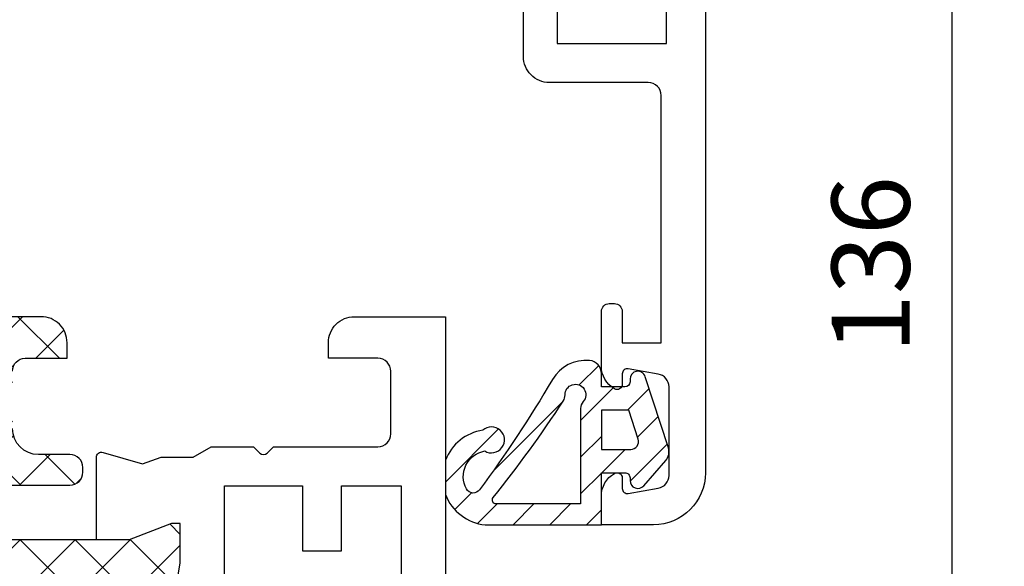
# Model space of a CAD drawing. Units: millimetres. Extents: x 0 to 3054, y -7328 to 594.
# Drawn here: x 99 to 136, y -1171 to -1150 of the extents above; entities that cross this region are included whole.
import ezdxf
from ezdxf.enums import TextEntityAlignment as Align

# ---------------------------------------------------------------- set-up
doc = ezdxf.new("R2010")
doc.units = ezdxf.units.MM
for name, color, linetype in [('a4pursom1', 7, 'Continuous'), ('A4PURSOM2', 3, 'Continuous'), ('LAYER01', 7, 'Continuous'), ('MITOITUS', 3, 'Continuous'), ('Profiilinumerot', 7, 'Continuous'), ('Täyttö katkot', 2, 'Continuous'), ('Täyttö tiivisteet', 3, 'Continuous')]:
    doc.layers.add(name, color=color, linetype=linetype)
doc.styles.add('Profiilinumerot', font='arial.ttf', dxfattribs={"height": 2.5})
doc.styles.get("Standard").update_dxf_attribs({"font": 'SIMPLEX'})
doc.dimstyles.new('Kansio$0', dxfattribs={"dimscale": 2, "dimtxt": 1.5, "dimasz": 1.5, "dimexe": 1, "dimexo": 1, "dimtad": 1, "dimdec": 1, "dimdsep": 46, "dimtxsty": 'Standard', "dimcen": 2.5, "dimclrd": 2, "dimclre": 2, "dimclrt": 3, "dimadec": 0, "dimazin": 2, "dimtfac": 1, "dimtdec": 1, "dimtmove": 0, "dimatfit": 3, "dimfxl": 1, "dimtolj": 1, "dimarcsym": 0})

# ---------------------------------------------------------------- blocks, each defined once
blk = doc.blocks.new('*D27')
at = {"layer": 'MITOITUS', "color": 2, "lineweight": -2, "transparency": 16777216}
for p, q in [((126.4958861593793, -1091.33334022752), (136.4958861593793, -1091.33334022752)), ((134.4958861593793, -1224.333340227523), (134.4958861593793, -1094.333340227521)), ((116.4958861593786, -1227.333340227523), (136.4958861593793, -1227.333340227523))]:
    blk.add_line(p, q, dxfattribs=at)
at = {"layer": 'MITOITUS', "color": 2, "transparency": 16777216}
for points in [[(133.9958861593793, -1094.333340227521), (134.9958861593793, -1094.333340227521), (134.4958861593793, -1091.33334022752)], [(133.9958861593793, -1224.333340227523), (134.9958861593793, -1224.333340227523), (134.4958861593793, -1227.333340227523)]]:
    blk.add_solid(points, dxfattribs=at)
at = {"layer": 'MITOITUS', "color": 3, "transparency": 16777216, "insert": (131.745886159379, -1159.333340227522), "char_height": 3, "attachment_point": 5, "rotation": 90}
blk.add_mtext('136', dxfattribs=at)
blk = doc.blocks.new('JT75BLOCK1')
at = {"layer": 'Täyttö katkot'}
h = blk.add_hatch(dxfattribs=at)
h.set_pattern_fill('_USER', color=2, scale=1.5, angle=45, style=0, pattern_type=2)
h.set_pattern_definition([(45, (0, 0), (-1.060660171779821, 1.060660171779821), []), (135, (0, 0), (-1.060660171779821, -1.060660171779821), [])])
edge = h.paths.add_edge_path()
edge.add_line((43.56269858168821, 15.54517709580659), (43.56269858168821, 14.54517709580625))
edge.add_line((43.56269858168821, 14.54517709580625), (45.07756747128337, 14.54517709580625))
edge.add_line((45.07756747128337, 14.54517709580625), (45.07756747128337, 24.7069178985588))
edge.add_line((45.07756747128337, 24.7069178985588), (43.56269858168821, 24.7069178985588))
edge.add_line((43.56269858168821, 24.7069178985588), (43.56269858168821, 23.70691789855857))
edge.add_line((43.56269858168821, 23.70691789855857), (42.56269858168866, 23.70691789855857))
edge.add_line((42.56269858168866, 23.70691789855857), (42.56269858168866, 26.70691789855778))
edge.add_line((42.56269858168866, 26.70691789855778), (43.56269858168821, 26.70691789855778))
edge.add_line((43.56269858168821, 26.70691789855778), (43.56269858168821, 25.70691789855835))
edge.add_line((43.56269858168821, 25.70691789855835), (45.07756747128337, 25.70691789855835))
edge.add_line((45.07756747128337, 25.70691789855835), (45.07756747128337, 26.61137610056198))
edge.add_line((45.07756747128337, 26.61137610056198), (45.69724897234209, 31.17806118103704))
edge.add_arc((45.20178971965812, 31.24529308514394), 0.4999999999999999, 352.2723843318946, 480.0000000000018)
edge.add_line((44.95178971965811, 31.67830578703615), (44.02324080830772, 31.14220782311225))
edge.add_line((44.02324080830772, 31.14220782311225), (41.51415964793068, 31.14220782311225))
edge.add_line((41.51415964793068, 31.14220782311225), (41.51415964793068, 29.74042436443085))
edge.add_line((41.51415964793068, 29.74042436443085), (42.51415964793091, 29.74042436443085))
edge.add_line((42.51415964793091, 29.74042436443085), (42.51415964793091, 28.74042436443051))
edge.add_line((42.51415964793091, 28.74042436443051), (39.51415964793091, 28.74042436443051))
edge.add_line((39.51415964793091, 28.74042436443051), (39.51415964793091, 29.74042436443085))
edge.add_line((39.51415964793091, 29.74042436443085), (40.51415964793091, 29.74042436443085))
edge.add_line((40.51415964793091, 29.74042436443085), (40.51415964793204, 33.84242094840795))
edge.add_line((40.51415964793204, 33.84242094840795), (39.21415964793164, 33.84242094840943))
edge.add_line((39.21415964793164, 33.84242094840943), (39.21415964793164, 33.34242094840943))
edge.add_line((39.21415964793164, 33.34242094840943), (39.71415964793232, 33.34242094840943))
edge.add_line((39.71415964793232, 33.34242094840943), (39.71415964793232, 32.84242094840977))
edge.add_line((39.71415964793232, 32.84242094840977), (38.71415964793186, 32.84242094840977))
edge.add_line((38.71415964793186, 32.84242094840977), (38.71415964793186, 36.04529325402678))
edge.add_line((38.71415964793186, 36.04529325402678), (38.99700236040667, 36.04529325402678))
edge.add_line((38.99700236040667, 36.04529325402678), (39.49958697786815, 35.54270863656791))
edge.add_line((39.49958697786815, 35.54270863656791), (39.4995869778686, 35.34506093759115))
edge.add_arc((40.09958697786873, 35.34506093759091), 0.6000000000001365, 179.9999999999783, 269.9999999999783)
edge.add_line((40.09958697786851, 34.74506093759078), (40.49958697786928, 34.74506093759112))
edge.add_arc((40.49958697786919, 35.34506093759089), 0.599999999999767, 270.0000000000081, 360.0000000000244)
edge.add_line((41.09958697786896, 35.34506093759115), (41.09958697786896, 35.84529325402809))
edge.add_line((41.09958697786896, 35.84529325402809), (42.71415964793141, 35.84529325402809))
edge.add_line((42.71415964793141, 35.84529325402809), (42.71415964793141, 35.04529325402814))
edge.add_line((42.71415964793141, 35.04529325402814), (41.71415964793118, 35.04529325402814))
edge.add_line((41.71415964793118, 35.04529325402814), (41.71415964793118, 32.54529325402598))
edge.add_line((41.71415964793118, 32.54529325402598), (46.10493174142334, 32.54529325402598))
edge.add_line((46.10493174142334, 32.54529325402598), (46.77480472249931, 35.04529325402553))
edge.add_line((46.77480472249931, 35.04529325402553), (45.71415964793255, 35.04529325402553))
edge.add_line((45.71415964793255, 35.04529325402553), (45.71415964793163, 35.55529325402574))
edge.add_arc((46.2041596479317, 35.5552932540258), 0.490000000000066, 90.0000000000066, 180.0000000000067, ccw=False)
edge.add_line((46.20415964793164, 36.04529325402586), (49.2495869778686, 36.04529325402643))
edge.add_arc((49.24958697786883, 35.04529325402621), 1.000000000000227, 1.3017142919125035e-11, 90.00000000001302, ccw=False)
edge.add_line((50.24958697786906, 35.04529325402643), (50.24958697786906, 34.44529325402607))
edge.add_line((50.24958697786906, 34.44529325402607), (48.63958697786961, 34.44529325402596))
edge.add_arc((48.63958697786864, 33.95529325402669), 0.4899999999992702, 89.999999999887, 179.999999999887)
edge.add_line((48.14958697786938, 33.95529325402765), (48.14958697786892, 31.74529325402705))
edge.add_arc((49.14958697786954, 31.74529325402642), 1.000000000000625, 179.9999999999641, 269.9999999999642)
edge.add_line((49.14958697786892, 30.7452932540258), (50.35832430268261, 30.74529325402432))
edge.add_arc((50.35832430268246, 30.2452932540244), 0.4999999999999183, -9.379164112033322e-12, 89.99999999998369, ccw=False)
edge.add_line((50.85832430268237, 30.24529325402432), (50.85832430268169, 30.06877784423591))
edge.add_arc((50.35832430268142, 30.06877784423562), 0.5000000000002772, -90.00000213831049, 3.3310243452433497e-11, ccw=False)
edge.add_line((50.35832428402113, 29.56877784423534), (47.61457267006358, 29.56877794663626))
edge.add_line((47.61457267006358, 29.56877794663626), (47.61457267006358, 27.47017709580655))
edge.add_line((47.61457267006358, 27.47017709580655), (52.63295971505318, 27.47017709580655))
edge.add_line((52.63295971505318, 27.47017709580655), (54.26926735151892, 28.0903541916133))
edge.add_line((54.26926735151892, 28.0903541916133), (54.59999999999968, 28.0903541916133))
edge.add_line((54.59999999999968, 28.0903541916133), (54.59999999999968, 26.57017706449676))
edge.add_line((54.59999999999968, 26.57017706449676), (54.25994903373612, 24.58144228217327))
edge.add_line((54.25994903373612, 24.58144228217327), (53.96303214462228, 24.58144228217327))
edge.add_line((53.96303214462228, 24.58144228217327), (52.07726559473212, 25.6701770674157))
edge.add_line((52.07726559473212, 25.6701770674157), (48.11457267006426, 25.67017706741592))
edge.add_arc((48.11457267006426, 25.17017706741592), 0.5, 90, 180)
edge.add_arc((48.11457267006439, 25.17017706741479), 0.5000000000001279, 179.9999999998701, 214.3932651419477)
edge.add_line((47.70198271912568, 24.88774206182143), (48.07756747128337, 24.23721018853553))
edge.add_line((48.07756747128337, 24.23721018853553), (48.07756747128337, 3.853144003077659))
edge.add_line((48.07756747128337, 3.853144003077659), (47.70198271912568, 3.202612129791759))
edge.add_arc((48.11457267006433, 2.920177124198417), 0.5000000000000712, 145.6067348580502, 180.0000000001319)
edge.add_arc((48.11457267006426, 2.920177124197266), 0.5, 179.9999999999999, 270)
edge.add_line((48.11457267006426, 2.420177124197266), (52.07726559473212, 2.420177124197493))
edge.add_line((52.07726559473212, 2.420177124197493), (53.96303214462228, 3.508911909439916))
edge.add_line((53.96303214462228, 3.508911909439916), (54.25994903373612, 3.508911909439916))
edge.add_line((54.25994903373612, 3.508911909439916), (54.59999999999968, 1.520177127116426))
edge.add_line((54.59999999999968, 1.520177127116426), (54.59999999999968, -1.137e-13))
edge.add_line((54.59999999999968, -1.137e-13), (54.26926735151892, -1.137e-13))
edge.add_line((54.26926735151892, -1.137e-13), (52.63295971505318, 0.620177095806639))
edge.add_line((52.63295971505318, 0.620177095806639), (47.61457267006358, 0.620177095806639))
edge.add_line((47.61457267006358, 0.620177095806639), (47.61457267006358, -1.478423755023072))
edge.add_line((47.61457267006358, -1.478423755023072), (50.35832428402113, -1.478423652622154))
edge.add_arc((50.35832430268142, -1.978423652622431), 0.5000000000002772, -3.342393029015511e-11, 90.0000021383106, ccw=False)
edge.add_line((50.85832430268169, -1.978423652622723), (50.85832430268237, -2.154939062411131))
edge.add_arc((50.35832430268246, -2.154939062411213), 0.4999999999999148, -89.99999999998357, 9.492850949754938e-12, ccw=False)
edge.add_line((50.35832430268261, -2.654939062411131), (49.14958697786892, -2.654939062412609))
edge.add_arc((49.14958697786954, -3.654939062413234), 1.000000000000625, 90.00000000003583, 180.0000000000358)
edge.add_line((48.14958697786892, -3.654939062413859), (48.14958697786938, -5.864939062414464))
edge.add_arc((48.63958697786864, -5.864939062413498), 0.4899999999992702, 180.000000000113, 270.0000000001129)
edge.add_line((48.63958697786961, -6.354939062412768), (50.24958697786906, -6.354939062412881))
edge.add_line((50.24958697786906, -6.354939062412881), (50.24958697786906, -6.954939062413245))
edge.add_arc((49.24958697786883, -6.954939062413015), 1.000000000000227, 269.999999999987, 359.9999999999868, ccw=False)
edge.add_line((49.2495869778686, -7.954939062413245), (46.20415964793164, -7.954939062412677))
edge.add_arc((46.2041596479317, -7.464939062412611), 0.490000000000066, 179.9999999999934, 269.99999999999335, ccw=False)
edge.add_line((45.71415964793163, -7.464939062412554), (45.71415964793255, -6.954939062412336))
edge.add_line((45.71415964793255, -6.954939062412336), (46.77480472249931, -6.954939062412336))
edge.add_line((46.77480472249931, -6.954939062412336), (46.10493174142334, -4.45493906241279))
edge.add_line((46.10493174142334, -4.45493906241279), (41.71415964793118, -4.45493906241279))
edge.add_line((41.71415964793118, -4.45493906241279), (41.71415964793118, -6.95493906241495))
edge.add_line((41.71415964793118, -6.95493906241495), (42.71415964793141, -6.95493906241495))
edge.add_line((42.71415964793141, -6.95493906241495), (42.71415964793141, -7.754939062414905))
edge.add_line((42.71415964793141, -7.754939062414905), (41.09958697786896, -7.754939062414905))
edge.add_line((41.09958697786896, -7.754939062414905), (41.09958697786896, -7.254706745977955))
edge.add_arc((40.49958697786919, -7.254706745977701), 0.599999999999767, 359.9999999999757, 449.9999999999919)
edge.add_line((40.49958697786928, -6.654706745977932), (40.09958697786851, -6.654706745977591))
edge.add_arc((40.09958697786873, -7.254706745977728), 0.6000000000001365, 90.00000000002171, 180.0000000000217)
edge.add_line((39.4995869778686, -7.254706745977955), (39.49958697786815, -7.452354444954721))
edge.add_line((39.49958697786815, -7.452354444954721), (38.99700236040667, -7.954939062413586))
edge.add_line((38.99700236040667, -7.954939062413586), (38.71415964793186, -7.954939062413586))
edge.add_line((38.71415964793186, -7.954939062413586), (38.71415964793186, -4.75206675679658))
edge.add_line((38.71415964793186, -4.75206675679658), (39.71415964793232, -4.75206675679658))
edge.add_line((39.71415964793232, -4.75206675679658), (39.71415964793232, -5.252066756796239))
edge.add_line((39.71415964793232, -5.252066756796239), (39.21415964793164, -5.252066756796239))
edge.add_line((39.21415964793164, -5.252066756796239), (39.21415964793164, -5.752066756796239))
edge.add_line((39.21415964793164, -5.752066756796239), (40.51415964793204, -5.752066756794761))
edge.add_line((40.51415964793204, -5.752066756794761), (40.51415964793091, -1.650070172817663))
edge.add_line((40.51415964793091, -1.650070172817663), (39.51415964793091, -1.650070172817663))
edge.add_line((39.51415964793091, -1.650070172817663), (39.51415964793091, -0.6500701728173226))
edge.add_line((39.51415964793091, -0.6500701728173226), (42.51415964793091, -0.6500701728173226))
edge.add_line((42.51415964793091, -0.6500701728173226), (42.51415964793091, -1.650070172817663))
edge.add_line((42.51415964793091, -1.650070172817663), (41.51415964793068, -1.650070172817663))
edge.add_line((41.51415964793068, -1.650070172817663), (41.51415964793068, -3.051853631499056))
edge.add_line((41.51415964793068, -3.051853631499056), (44.02324080830772, -3.051853631499056))
edge.add_line((44.02324080830772, -3.051853631499056), (44.95178971965811, -3.58795159542285))
edge.add_arc((45.20178971965812, -3.154938893530639), 0.5, 239.9999999999981, 367.7276156681053)
edge.add_line((45.69724897234209, -3.087706989423736), (45.07756747128337, 1.478978091051203))
edge.add_line((45.07756747128337, 1.478978091051203), (45.07756747128337, 2.383436293054842))
edge.add_line((45.07756747128337, 2.383436293054842), (43.56269858168821, 2.383436293054842))
edge.add_line((43.56269858168821, 2.383436293054842), (43.56269858168821, 1.38343629305541))
edge.add_line((43.56269858168821, 1.38343629305541), (42.56269858168866, 1.38343629305541))
edge.add_line((42.56269858168866, 1.38343629305541), (42.56269858168866, 4.383436293054614))
edge.add_line((42.56269858168866, 4.383436293054614), (43.56269858168821, 4.383436293054614))
edge.add_line((43.56269858168821, 4.383436293054614), (43.56269858168821, 3.383436293054387))
edge.add_line((43.56269858168821, 3.383436293054387), (45.07756747128337, 3.383436293054387))
edge.add_line((45.07756747128337, 3.383436293054387), (45.07756747128337, 13.54517709580693))
edge.add_line((45.07756747128337, 13.54517709580693), (43.56269858168821, 13.54517709580693))
edge.add_line((43.56269858168821, 13.54517709580693), (43.56269858168821, 12.54517709580659))
edge.add_line((43.56269858168821, 12.54517709580659), (42.56269858168866, 12.54517709580659))
edge.add_line((42.56269858168866, 12.54517709580659), (42.56269858168866, 15.54517709580659))
edge.add_line((42.56269858168866, 15.54517709580659), (43.56269858168821, 15.54517709580659))
at = {"layer": 'LAYER01', "color": 7, "linetype": 'Continuous'}
blk.add_lwpolyline([(54.25994903373612, 3.508911909439916), (54.59999999999968, 1.520177127116426), (54.59999999999968, -1.137e-13), (54.26926735151892, -1.137e-13), (52.63295971505318, 0.620177095806639), (47.61457267006358, 0.620177095806639)], dxfattribs=at)
for points in [[(47.61457267006358, -1.478423755023072), (50.35832428402113, -1.478423652622154, -0.414213573304205), (50.85832430268169, -1.978423652622723), (50.85832430268237, -2.154939062411131, -0.4142135623730584), (50.35832430268261, -2.654939062411131), (49.14958697786892, -2.654939062412609, 0.414213562373095), (48.14958697786892, -3.654939062413859)], [(48.14958697786938, -5.864939062414464, 0.4142135623730951), (48.63958697786961, -6.354939062412768), (50.24958697786906, -6.354939062412881), (50.24958697786906, -6.954939062413245, -0.4142135623730937), (49.2495869778686, -7.954939062413245), (46.20415964793164, -7.954939062412677, -0.4142135623730951)]]:
    blk.add_lwpolyline(points, format="xyb", dxfattribs=at)
blk = doc.blocks.new('20237r')
at = {"layer": 'a4pursom1'}
blk.add_lwpolyline([(1.599400164388953, 20.78700797858051, -0.2679486994073134), (2.59939697743448, 19.0549590110046), (2.59939697743448, 9.032358448410044, -0.2679486994073153), (1.599400164389152, 7.30030948083425), (-1.500339393217672, 5.510666408170556, 0.2679489999999873), (-2.50033539321771, 3.778618408170593), (-2.522734405267556, 2.418658758098177), (-0.6369678553774066, 3.5073935433406), (-0.3400509662635613, 3.5073935433406), (0, 1.51865876101711), (0, -0.0015183660994298), (-0.3307326484807618, -0.0015183660994298), (-1.967040284946506, 0.618658729707323), (-3.226237240398461, 0.618658729707323), (-3.226236814486142, -2.547698550608338, 0.5005259999999759), (-2.96991398077624, -2.739603401550191), (-1.450186411393545, -2.293571384223292), (-0.7364414989895068, -2.555225859777118), (0.497462827211308, -2.555225859777118), (1.193020977434429, -2.956807270292636), (2.816510264959632, -2.956807270292636), (3.058165621197076, -2.715151914055348, -0.4142135623730927), (3.341008333671652, -2.715151914055348), (3.582663689909097, -2.956807270292636), (7.599586977434455, -2.956807270292636, -0.4142135623730951), (8.099586977434456, -3.456807270292636), (8.099586977434456, -5.856341270292653, -0.4142140000000158), (7.599586977434455, -6.356341270292653), (5.699586977434364, -6.356341270292653), (5.69958697743435, -6.956341270292733, 0.41421399999997), (6.699586977434364, -7.956341270292676), (10.2000000004356, -7.956341270292677), (10.19999990460203, 36.04365872970732), (6.699586977434364, 36.04365872970732, 0.4142139999999836), (5.69958697743435, 35.04365872970732), (5.699586977434364, 34.4436587297073), (7.599586977434455, 34.4436587297073, -0.4142140000000127), (8.099586977434456, 33.9436587297073), (8.099586977434456, 31.54412472970728, -0.4142135623730951), (7.599586977434455, 31.04412472970728), (3.582663689909097, 31.04412472970728), (3.341008333671652, 30.80246937346999, -0.4142135623730951), (3.058165621197076, 30.80246937346999), (2.816510264959632, 31.04412472970728), (1.193020977434429, 31.04412472970728), (0.497462827211308, 30.64254331919176), (-0.7364414989895068, 30.64254331919176), (-1.450186411393545, 30.38088884363793), (-2.96991398077624, 30.82692086096483, 0.5005259999999906), (-3.226236814486128, 30.63501601002292), (-3.226237240398461, 27.46865872970732), (-1.967040284946506, 27.46865872970732), (-0.3307326484807618, 28.08883582551407), (0, 28.08883582551407), (0, 26.56865869839753), (-0.3400509662635613, 24.57992391607404), (-0.6369678553774066, 24.57992391607404), (-2.522734405267556, 25.66865870131647), (-2.50033539321771, 24.30869905124405, 0.2679489999999973), (-1.5003393932177, 22.57665105124408)], format="xyb", close=True, dxfattribs=at)
for points in [[(1.700000977434456, 29.5438907297073), (4.699174977434495, 29.5438907297073), (4.699174977434495, 27.0438907297073), (6.199268977434485, 27.0438907297073), (6.199268977434485, 29.5438907297073), (8.499490977434334, 29.5438907297073), (8.499490977434334, 22.7938907297073), (1.700000977434457, 22.7938907297073)], [(4.299490977434287, 6.546823729707404), (4.299490977434288, 21.54049372970724), (8.499490977434334, 21.54049372970724), (8.499490977434334, 6.546823729707407)], [(1.700000977434456, -1.456573270292659), (4.699174977434495, -1.456573270292659), (4.699174977434495, 1.04342672970734), (6.199268977434485, 1.04342672970734), (6.199268977434485, -1.456573270292659), (8.499490977434334, -1.456573270292659), (8.499490977434334, 5.29342672970734), (1.700000977434457, 5.29342672970734)]]:
    blk.add_lwpolyline(points, close=True, dxfattribs=at)
blk = doc.blocks.new('757511')
at = {"color": 0}
blk.add_blockref('20237r', (64.80041307658348, 32.95634127029257), dxfattribs=at)
at = {"layer": 'LAYER01'}
blk.add_blockref('JT75BLOCK1', (10.19958703232123, 32.95482290419312), dxfattribs=at)
at = {"layer": 'Profiilinumerot', "style": 'Profiilinumerot', "flags": 8}
blk.add_attdef('NUMERO', text='', height=5, rotation=90, dxfattribs=at).set_placement((-2.428245130397385, 44.81250010553049), align=Align.CENTER)
blk = doc.blocks.new('20239r')
at = {"layer": 'a4pursom1'}
blk.add_lwpolyline([(3.699999999999091, -19.82754356010815, -0.2679490000000041), (3.199999999999091, -18.96151756010818), (3.199999999999091, -16.85433756010815, -0.4142135623730951), (3.499999999999102, -16.55433756010814), (3.699999999999091, -16.55433756010814, -0.4142135623730951), (3.999999999999102, -16.85433756010815), (3.999999999999102, -18.05433756010813), (5.499999999999102, -18.05433756010813), (5.499999999999102, -8.554337560108136, 0.4142140000000043), (4.999999999999102, -8.054337560108195), (3.291875999999104, -8.054337560108136), (1.200000999999019, -8.054337560108136, -0.4142139999999961), (0.2000009999990198, -7.054337560108137), (0.2000009999990198, -2.306791593950606), (-1.501984875880367, -2.306791593950606), (-2.96991398077624, -2.737621035450843, -0.5005260000000722), (-3.226236814486128, -2.545716184508933), (-3.226237240398461, 0.6201770958067528), (-1.967040284946506, 0.6201770958067528), (-0.3307326484807618, 0), (0, 0), (0, 1.520177127116539), (-0.3400509662635613, 3.50891190944003), (-0.6369678553774066, 3.50891190944003), (-2.522734405267556, 2.420177124197607), (-2.50033539321771, 3.780600774269942, -0.2679489999999957), (-1.5003393932177, 5.512648774269905), (9.999990311e-07, 6.378874384988989), (9.999990311e-07, 17.01147980662398), (-1.500339393218609, 17.87770541734358, -0.2679489999999959), (-2.50033539321862, 19.60975341734354), (-2.522734405268465, 20.97017706741588), (-0.6369678553783161, 19.88144228217345), (-0.3400509662644708, 19.88144228217345), (-9.095e-13, 21.87017706449694), (-9.095e-13, 23.39035419161348), (-0.3307326484816713, 23.39035419161348), (-1.967040284947415, 22.77017709580673), (-3.22623724039937, 22.77017709580673), (-3.226236814487037, 25.93607037612242, -0.5005260000000507), (-2.96991398077715, 26.12797522706433), (-1.450186411394454, 25.68194320973737), (-0.7364414989904163, 25.94359768529125), (5.099999999999068, 25.94359768529125), (5.099999999999068, 29.34566243989184), (2.699999999999091, 29.34566243989184), (2.699999999999091, 29.94566243989186, -0.4142139999999878), (3.699999999999091, 30.94566243989187), (7.199999999999091, 30.94566243989187), (7.199999999999091, -23.05433756010814, -0.4142135623730951), (5.199999999999091, -25.05433756010814), (3.199999999999091, -25.05433756010814), (3.199999999999091, -23.94715756010817, -0.2679489999999993), (3.699999999999091, -23.08113356010813, -0.5773500000000248), (3.999999999999145, -23.25433756010818), (3.999999999999102, -23.65433756010816, 0.4663079999999653), (4.234729999999116, -23.85129956010815), (5.386823999999093, -23.6481535601082, 0.3639699999999958), (5.799999999999128, -23.15574956010812), (5.799999999999114, -19.75292556010817, 0.3639699999999927), (5.386823999999093, -19.26052156010814), (4.234729999999116, -19.0573755601082, 0.4663080000000376), (3.999999999999102, -19.25433756010818), (3.999999999999102, -19.65433756010816, -0.5773499999999842)], format="xyb", close=True, dxfattribs=at)
for points in [[(1.501058999999031, 24.44566243989186), (1.501058999999031, 9.442456439891828), (5.699999999999091, 9.442456439891828), (5.699999999999091, 24.44566243989186)], [(1.501058999999031, 8.445662439891834), (1.501058999999031, -6.557543560108172), (5.699999999999091, -6.557543560108172), (5.699999999999091, 8.445662439891834)]]:
    blk.add_lwpolyline(points, close=True, dxfattribs=at)
blk = doc.blocks.new('757521')
at = {"color": 0}
blk.add_blockref('20239r', (77.8, -7.945662439890384), dxfattribs=at)
at = {"layer": 'Profiilinumerot', "style": 'Profiilinumerot', "flags": 8}
blk.add_attdef('NUMERO', text='', height=5, rotation=90, dxfattribs=at).set_placement((-2, 27.40000000000001), align=Align.CENTER)
blk = doc.blocks.new('ECO770001')
at = {"layer": 'Täyttö tiivisteet'}
h = blk.add_hatch(dxfattribs=at)
h.set_pattern_fill('_USER', color=256, angle=45, pattern_type=2)
h.set_pattern_definition([(45, (0, 0), (-0.7071067811865476, 0.7071067811865476), [])])
h.paths.add_polyline_path([(1.685341432932191, 5.692695550627978, 0.8541083122905385), (1.100021342482639, 5.599971792907527), (1.100024411900665, 5.50001516682922, -0.4142136305587437), (0.900024391900664, 5.300002910014029), (1.52419019628e-05, 5.300018583099327), (1.52419019628e-05, 5.816329808226845, 0.3880499623729494), (-0.4549723452326166, 6.314299569755148, 0.2895630315302744), (-1.881538398127759, 5.583248939963777, -0.0254369186315458), (-4.686381030906546, 1.342863280557706, -0.549924830669063), (-5.19181999419488, 1.3783153131737, -0.5113618557050414), (-4.486262811189704, 2.83821209557243, 1.992275710038926), (-4.561322180011584, 3.636535929292961, 0.2696624222416925), (-5.999582639635661, 2.484347737094651), (-5.999582636759157, 1.163678783485636, 0.2834111021804009), (-4.468411394186149, -2.234203123e-06), (-4e-16, 9e-16), (3.04798065858e-05, 1.999998711455273), (0.9000217084664313, 2.000003880016639, -0.4141937983494207), (1.100021341381347, 1.800020039415836), (1.100024382464033, 1.699978277108733, 0.6914970512054239), (1.625260855892497, 1.501832585359865), (2.475412517716708, 2.468126860385115, 0.2648716486999792), (2.575547905492236, 2.95290611007539)])
h.paths.add_polyline_path([(-1.465519884623536, 4.758348883609958, 0.1540254518445839), (-1.399806933860736, 4.989936030761159, -1.469801392197291), (-0.6999811709603402, 4.737030903562313, 0.1826739385933172), (-0.7999786980975699, 4.472457500108533), (-0.7999699222387838, 0.7999939404875765), (-4.045747615725187, 0.799999860007004, -0.6286136490982899), (-4.162946530750069, 1.043610028488913, 0.0229660799809443)], flags=16)
h.paths.add_polyline_path([(1.30255378399e-05, 4.399997785629349), (1.053897464649068, 4.399992697762567), (1.413688269837482, 3.292705513133983, -0.5095270224315659), (1.128373462599894, 2.899997750016722), (2.96482411151e-05, 2.899992888274558)], flags=16)
at = {"layer": 'A4PURSOM2'}
for points in [[(1.100021341902049, 1.800002910014029), (1.100024381902187, 1.69999676001413, 0.6915170700000014), (1.625259381902026, 1.501830910014234), (2.475413801902107, 2.468128320013931, 0.2648734889999784), (2.575546241902259, 2.952911230014308), (1.685341351902081, 5.692695800014064, 0.8540806850000603), (1.100021341902049, 5.599990700014188), (1.100024411902097, 5.500015120014325, -0.4142135620000011), (0.9000243919020363, 5.300002910014029), (1.52419019627e-05, 5.300018583099327), (1.52419019628e-05, 5.816329810013996, 0.3880499629999732), (-0.4549723480980106, 6.314299570014156, 0.2895630309999944), (-1.88153839809803, 5.583248940014129, -0.0254369186318384), (-4.686381030906545, 1.342863280557708, -0.5499248306690463), (-5.191819994194872, 1.378315313173686, -0.5113618557050464), (-4.486262811189703, 2.83821209557243, 1.992275710038923), (-4.561322180011586, 3.636535929292961, 0.2696624222416922), (-5.999582639635661, 2.484347737094651), (-5.999582636759157, 1.163678783485636, 0.2834111021804011), (-4.468411394186148, -2.234203123e-06), (0, 0), (3.04798065854e-05, 1.999998711455273), (0.9000243919020363, 2.000003880014048, -0.4142149539999885)], [(-0.7999786980979593, 4.472457680014088), (-0.7999699222387839, 0.7999939404875769), (-4.045745868098094, 0.7999998600139975, -0.62861429500001), (-4.162947448098123, 1.043608880013891, 0.0229660873708939), (-1.465519880588374, 4.758348889740375, 0.1540281735045389), (-1.399807058098133, 4.989940290014203, -1.469803597999997), (-0.6999847280979452, 4.73702687001429, 0.1826703490000139)], [(1.053897464649067, 4.399992697762567), (1.30255378398e-05, 4.399997785629349), (2.96482411155e-05, 2.899992888274558), (1.128372171902185, 2.899997750013938, 0.5095283772538726), (1.41368826983745, 3.29270551313408)]]:
    blk.add_lwpolyline(points, format="xyb", close=True, dxfattribs=at)
blk = doc.blocks.new('LK75eco Det3')
at = {"color": 0, "xscale": -1, "rotation": 270}
blk.add_blockref('757521', (94, -2.047381713e-07), dxfattribs=at)
at = {"color": 0, "rotation": 90}
blk.add_blockref('757511', (94, -2.047381713e-07), dxfattribs=at)
at = {"layer": 'a4pursom1', "color": 0, "xscale": -1, "rotation": 270}
blk.add_blockref('ECO770001', (61.00000000000149, 80.99999979526092), dxfattribs=at)
at = {"layer": 'Profiilinumerot', "style": 'Profiilinumerot', "flags": 8}
for p in [(46.89621684700035, -5.44799441186916), (122.3501845942385, -5.622531834737401)]:
    blk.add_attdef('NUMERO', text='', height=5, dxfattribs=at).set_placement(p, align=Align.MIDDLE_CENTER)

msp = doc.modelspace()

# ---------------------------------------------------------------- block references
at = {"layer": 'a4pursom1', "color": 0, "xscale": -1, "rotation": 270}
msp.add_blockref('LK75eco Det3', (40.00002357106831, -1230.334201987281), dxfattribs=at)

# ---------------------------------------------------------------- dimensions: what is measured, and where the dimension line sits
at = {"layer": 'MITOITUS'}
dim = msp.add_linear_dim(base=(134.4958861593793, -1091.33334022752), p1=(114.4958861593785, -1227.333340227523), p2=(124.4958861593792, -1091.33334022752), angle=90, dimstyle='Kansio$0', dxfattribs=at)
dim.commit()
dim.dimension.update_dxf_attribs({"geometry": '*D27', "text_midpoint": (131.745886159379, -1159.333340227522)})

doc.saveas('drawing.dxf')
